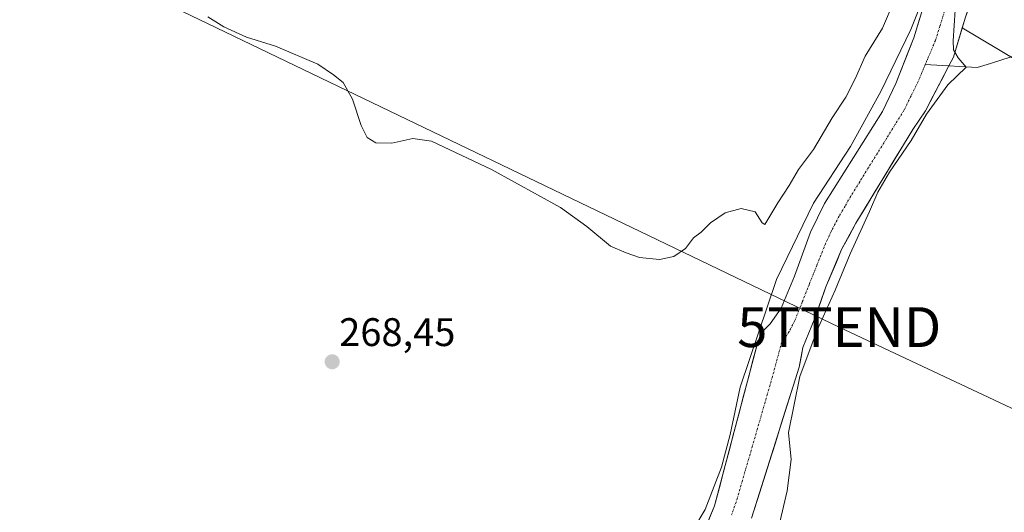
# Model space of a CAD drawing. Units: metres. Extents: x 622421 to 625923, y 4653157 to 4655531.
# Drawn here: x 623370 to 623617, y 4654535 to 4654659 of the extents above; entities that cross this region are included whole.
import ezdxf
from ezdxf.enums import TextEntityAlignment as Align

# ---------------------------------------------------------------- set-up
doc = ezdxf.new("R2010")
doc.units = ezdxf.units.M
doc.header["$MEASUREMENT"] = 0
doc.linetypes.add('TRAZO_Y_PUNTO', pattern=[1, 0.5, -0.25, 0, -0.25])
doc.layers.get('0').update_dxf_attribs({"lineweight": 5})
for name, color, linetype, lineweight in [('Carátula', 7, 'Continuous', 5), ('Corriente artificial Cxs', 5, 'Continuous', 13), ('Corriente artificial eje', 142, 'TRAZO_Y_PUNTO', 0), ('Corriente artificial superficial', 5, 'Continuous', 13), ('Corriente natural lineal', 142, 'Continuous', 13), ('Cultivos herbáceos CxS', 92, 'Continuous', 0), ('Curva de nivel normal', 36, 'Continuous', 0), ('Punto de cota en terreno', 7, 'Continuous', 0), ('Rótulo de punto de cota en terreno', 19, 'Continuous', 0), ('Suelo desnudo CxS', 43, 'Continuous', 0), ('Tendido', 6, 'Continuous', 0), ('Torre de tendido puntual', 7, 'Continuous', 0)]:
    doc.layers.add(name, color=color, linetype=linetype, lineweight=lineweight)
doc.styles.add('Arial', font='txt', dxfattribs={"height": 0.2})

# ---------------------------------------------------------------- blocks, each defined once
blk = doc.blocks.new('*U151')
at = {"layer": 'Cultivos herbáceos CxS', "color": 92, "linetype": 'Continuous', "lineweight": 0}
for points in [[(623368.4741, 4654733.4851, 272.291), (623389.5121, 4654727.4145, 272.4493), (623436.4699, 4654730.5769, 273.4873), (623475.9121, 4654723.1151, 273.6269), (623535.0527, 4654719.8193, 273.7163), (623562.5315, 4654706.8497, 273.0068), (623579.9643, 4654700.9017, 271.4883), (623587.4209, 4654695.5731, 270.0213), (623591.5459, 4654673.5803, 267.4821), (623597.7681, 4654665.9309, 264.2353), (623597.3301, 4654663.6201, 264.1487), (623594.4801, 4654654.3301, 264.313), (623590.0301, 4654642.8601, 264.2517), (623586.6201, 4654635.7801, 264.269), (623572.1301, 4654612.7301, 264.0141), (623568.6101, 4654605.5401, 263.857), (623564.5801, 4654594.4301, 263.7963), (623561.2201, 4654586.4501, 263.6973), (623558.4601, 4654582.5001, 263.6407), (623556.6101, 4654580.6301, 263.7993), (623555.4401, 4654578.2401, 263.8515), (623544.5001, 4654536.7901, 263.3334), (623540.8601, 4654527.9301, 262.5286)], [(623553.8101, 4654533.6801, 263.7304), (623565.7101, 4654571.6201, 266.3061), (623566.6901, 4654576.5801, 266.6128), (623569.6901, 4654583.9301, 266.1017), (623572.4301, 4654591.7601, 265.8343), (623576.3901, 4654601.1401, 266.075), (623580.0001, 4654607.7501, 266.1327), (623594.2901, 4654631.3301, 266.1175), (623597.4201, 4654635.9601, 266.3819), (623603.3001, 4654647.2501, 265.4417), (623604.4501, 4654649.4501, 265.7697), (623606.6565, 4654656.8073, 266.9633), (623686.4987, 4654609.2349, 274.6036)]]:
    blk.add_polyline3d(points, dxfattribs=at)
blk = doc.blocks.new('*U152')
at = {"layer": 'Suelo desnudo CxS', "color": 43, "linetype": 'Continuous', "lineweight": 0}
blk.add_polyline3d([(623686.4987, 4654609.2349, 274.6036), (623606.6565, 4654656.8073, 266.9633), (623607.4701, 4654659.5201, 267.3637), (623609.7201, 4654665.8801, 267.6304), (623611.0901, 4654672.7801, 267.7849), (623610.8001, 4654677.3601, 268.4319), (623610.4501, 4654682.7201, 268.5916), (623610.7301, 4654696.0701, 268.752), (623607.4213, 4654707.0628, 266.8441), (623635.3613, 4654687.0447, 270.7427)], dxfattribs=at)
blk = doc.blocks.new('5PATER')
at = {"layer": 'Carátula', "linetype": 'Continuous', "lineweight": 5}
h = blk.add_hatch(color=250, dxfattribs=at)
edge = h.paths.add_edge_path()
edge.add_ellipse((0, 0.01), major_axis=(-1.33, -1.34), ratio=0.999422, start_angle=0, end_angle=360)
blk = doc.blocks.new('5TTEND')
blk.add_text('5TTEND', height=10).set_placement((0, 0), align=Align.MIDDLE_CENTER)

msp = doc.modelspace()

# ---------------------------------------------------------------- linework, layer by layer
at = {"layer": 'Corriente artificial Cxs', "color": 5, "linetype": 'Continuous', "lineweight": 13}
for points in [[(623542.68, 4654532.36, 263.86), (623544.5, 4654536.79, 264.11), (623545.72, 4654541.4, 263.82), (623546.93, 4654546, 263.94), (623548.15, 4654550.61, 264.67), (623549.36, 4654555.21, 264.75), (623550.58, 4654559.82, 264.3), (623551.79, 4654564.42, 263.71), (623553.01, 4654569.03, 264.01), (623554.22, 4654573.63, 264.28), (623555.44, 4654578.24, 264.31), (623556.61, 4654580.63, 264.04), (623558.46, 4654582.5, 264.09), (623561.22, 4654586.45, 263.93), (623562.9, 4654590.44, 263.96), (623564.58, 4654594.43, 263.93), (623565.92, 4654598.13, 263.88), (623567.27, 4654601.84, 263.98), (623568.61, 4654605.54, 264.13), (623570.37, 4654609.14, 264.13), (623572.13, 4654612.73, 264.09), (623574.55, 4654616.57, 264.3), (623576.96, 4654620.41, 264.25), (623579.38, 4654624.26, 264.36), (623581.79, 4654628.1, 264.25), (623584.21, 4654631.94, 264.38), (623586.62, 4654635.78, 264.12), (623588.33, 4654639.32, 264.3), (623590.03, 4654642.86, 264.46), (623591.51, 4654646.68, 264.27), (623593, 4654650.51, 264.48), (623594.48, 4654654.33, 264.6), (623595.91, 4654658.98, 264.67)], [(623607.47, 4654659.52, 265.95), (623606.46, 4654656.16, 265.47), (623605.46, 4654652.81, 265.14), (623604.45, 4654649.45, 264.6), (623603.3, 4654647.25, 264.62), (623601.34, 4654643.49, 264.64), (623599.38, 4654639.72, 264.77), (623597.42, 4654635.96, 264.83), (623595.86, 4654633.65, 264.68), (623594.29, 4654631.33, 264.79), (623591.91, 4654627.4, 264.59), (623589.53, 4654623.47, 264.81), (623587.15, 4654619.54, 264.55), (623584.76, 4654615.61, 264.66), (623582.38, 4654611.68, 264.47), (623580, 4654607.75, 264.4), (623578.2, 4654604.45, 264.43), (623576.39, 4654601.14, 264.11), (623575.07, 4654598.01, 264.27), (623573.75, 4654594.89, 264.3), (623572.43, 4654591.76, 264.22), (623571.06, 4654587.85, 264), (623569.69, 4654583.93, 264.27), (623568.19, 4654580.26, 264.39), (623566.69, 4654576.58, 263.9), (623566.2, 4654574.1, 263.88), (623565.71, 4654571.62, 264.52), (623564.22, 4654566.88, 264.95), (623562.74, 4654562.14, 264.23), (623561.25, 4654557.39, 263.55), (623559.76, 4654552.65, 263.61), (623558.27, 4654547.91, 263.56), (623556.79, 4654543.17, 263.41), (623555.3, 4654538.42, 263.37), (623553.81, 4654533.68, 263.33)]]:
    msp.add_polyline3d(points, dxfattribs=at)
at = {"layer": 'Corriente artificial eje', "color": 142, "linetype": 'TRAZO_Y_PUNTO', "lineweight": 0}
for points in [[(623597.91, 4654711.09, 266.26), (623598.77, 4654709.63, 266.25), (623600.28, 4654706.79, 266.18), (623601.82, 4654702.89, 266.03), (623602.85, 4654699.41, 266.13), (623603.88, 4654695.93, 266.14), (623604.37, 4654693.27, 266.08), (623604.59, 4654690.06, 266.05), (623604.61, 4654685.6, 265.97), (623604.62, 4654681.14, 265.64), (623604.73, 4654678.09, 265.31), (623604.84, 4654675.04, 265.14), (623604.66, 4654671.15, 264.92), (623604.02, 4654667.89, 264.69), (623603.39, 4654664.62, 264.53), (623602.23, 4654660.96, 264.24), (623601.08, 4654657.3, 264.14), (623599.93, 4654653.65, 264.21), (623598.66, 4654650.62, 264.22), (623597.39, 4654647.59, 264.24)], [(623597.39, 4654647.59, 264.24), (623595.6, 4654643.3, 264.19), (623593.84, 4654639.75, 264.25), (623592.09, 4654636.19, 264.29), (623589.86, 4654632.59, 264.19), (623587.63, 4654628.99, 264.12), (623585.4, 4654625.38, 264.12), (623583.17, 4654621.78, 264.1), (623580.94, 4654618.18, 264), (623578.71, 4654614.57, 263.96), (623577.25, 4654612.06, 263.94), (623575.79, 4654609.54, 263.85), (623573.84, 4654605.82, 263.86), (623571.99, 4654601.77, 263.84), (623570.16, 4654597.15, 263.76), (623568.32, 4654592.54, 263.72), (623566.49, 4654587.92, 263.62), (623564.66, 4654583.3, 263.6), (623563.25, 4654580.58, 263.59), (623561.37, 4654577.93, 263.5), (623560.2, 4654573.59, 263.36), (623559.04, 4654569.26, 263.39), (623557.78, 4654564.91, 263.41), (623556.52, 4654560.55, 263.38), (623555.27, 4654556.2, 263.39), (623554.01, 4654551.85, 263.33), (623552.75, 4654547.5, 263.28), (623551.49, 4654543.14, 263.22), (623550.24, 4654538.79, 263.21), (623548.77, 4654534.52, 263.19)]]:
    msp.add_polyline3d(points, dxfattribs=at)
at = {"layer": 'Corriente artificial superficial', "color": 5, "linetype": 'Continuous', "lineweight": 13}
for points in [[(623602.24, 4654717.36, 266.48), (623604.22, 4654714.24, 266.83), (623606.2, 4654711.12, 267.09), (623607.33, 4654707.36, 266.92), (623608.47, 4654703.6, 266.81), (623609.6, 4654699.83, 266.8), (623610.73, 4654696.07, 266.98), (623610.64, 4654691.62, 267.18), (623610.54, 4654687.17, 267.37), (623610.45, 4654682.72, 267.23), (623610.63, 4654680.04, 266.73), (623610.8, 4654677.36, 266.31), (623611.09, 4654672.78, 266.03), (623610.41, 4654669.33, 266.26), (623609.72, 4654665.88, 266.48), (623608.6, 4654662.7, 266.35), (623607.47, 4654659.52, 265.95), (623606.46, 4654656.16, 265.47), (623605.46, 4654652.81, 265.14), (623604.45, 4654649.45, 264.6), (623603.3, 4654647.25, 264.62)], [(623542.68, 4654532.36, 263.86), (623544.5, 4654536.79, 264.11), (623545.72, 4654541.4, 263.82), (623546.93, 4654546, 263.94), (623548.15, 4654550.61, 264.67), (623549.36, 4654555.21, 264.75), (623550.58, 4654559.82, 264.3), (623551.79, 4654564.42, 263.71), (623553.01, 4654569.03, 264.01), (623554.22, 4654573.63, 264.28), (623555.44, 4654578.24, 264.31), (623556.61, 4654580.63, 264.04), (623558.46, 4654582.5, 264.09), (623561.22, 4654586.45, 263.93), (623562.9, 4654590.44, 263.96), (623564.58, 4654594.43, 263.93), (623565.92, 4654598.13, 263.88), (623567.27, 4654601.84, 263.98), (623568.61, 4654605.54, 264.13), (623570.37, 4654609.14, 264.13), (623572.13, 4654612.73, 264.09), (623574.55, 4654616.57, 264.3), (623576.96, 4654620.41, 264.25), (623579.38, 4654624.26, 264.36), (623581.79, 4654628.1, 264.25), (623584.21, 4654631.94, 264.38), (623586.62, 4654635.78, 264.12), (623588.33, 4654639.32, 264.3), (623590.03, 4654642.86, 264.46), (623591.51, 4654646.68, 264.27), (623593, 4654650.51, 264.48), (623594.48, 4654654.33, 264.6), (623595.91, 4654658.98, 264.67)], [(623603.3, 4654647.25, 264.62), (623601.34, 4654643.49, 264.64), (623599.38, 4654639.72, 264.77), (623597.42, 4654635.96, 264.83), (623595.86, 4654633.65, 264.68), (623594.29, 4654631.33, 264.79), (623591.91, 4654627.4, 264.59), (623589.53, 4654623.47, 264.81), (623587.15, 4654619.54, 264.55), (623584.76, 4654615.61, 264.66), (623582.38, 4654611.68, 264.47), (623580, 4654607.75, 264.4), (623578.2, 4654604.45, 264.43), (623576.39, 4654601.14, 264.11), (623575.07, 4654598.01, 264.27), (623573.75, 4654594.89, 264.3), (623572.43, 4654591.76, 264.22), (623571.06, 4654587.85, 264), (623569.69, 4654583.93, 264.27), (623568.19, 4654580.26, 264.39), (623566.69, 4654576.58, 263.9), (623566.2, 4654574.1, 263.88), (623565.71, 4654571.62, 264.52), (623564.22, 4654566.88, 264.95), (623562.74, 4654562.14, 264.23), (623561.25, 4654557.39, 263.55), (623559.76, 4654552.65, 263.61), (623558.27, 4654547.91, 263.56), (623556.79, 4654543.17, 263.41), (623555.3, 4654538.42, 263.37), (623553.81, 4654533.68, 263.33)]]:
    msp.add_polyline3d(points, dxfattribs=at)
at = {"layer": 'Corriente natural lineal', "color": 142, "linetype": 'Continuous', "lineweight": 13}
for points in [[(623635.14, 4654658.8, 269.92), (623633.48, 4654658.08, 269.8), (623631.03, 4654657.01, 269.65), (623628.22, 4654655.26, 269.46), (623626.82, 4654654.38, 269.22), (623623.77, 4654651.79, 268.97), (623620.45, 4654649.94, 268.14), (623617.11, 4654648.91, 267.03), (623613.77, 4654647.87, 266.59), (623610.43, 4654646.84, 266.33), (623606.08, 4654647.09, 265.06), (623603.3, 4654647.25, 264.63)], [(623603.3, 4654647.25, 264.63), (623601.74, 4654647.34, 264.4), (623597.39, 4654647.59, 264.24)]]:
    msp.add_polyline3d(points, dxfattribs=at)
at = {"layer": 'Cultivos herbáceos CxS', "color": 92, "linetype": 'Continuous', "lineweight": 0}
for points in [[(623597.77, 4654665.93, 264.24), (623597.33, 4654663.62, 264.15), (623594.48, 4654654.33, 264.31), (623590.03, 4654642.86, 264.25), (623586.62, 4654635.78, 264.27), (623572.13, 4654612.73, 264.01), (623568.61, 4654605.54, 263.86), (623564.58, 4654594.43, 263.8), (623561.22, 4654586.45, 263.7), (623558.46, 4654582.5, 263.64), (623556.61, 4654580.63, 263.8), (623555.44, 4654578.24, 263.85), (623544.5, 4654536.79, 263.33), (623540.86, 4654527.93, 262.53)], [(623606.66, 4654656.81, 266.96), (623604.45, 4654649.45, 265.77), (623603.3, 4654647.25, 265.44), (623597.42, 4654635.96, 266.38), (623594.29, 4654631.33, 266.12), (623580, 4654607.75, 266.13), (623576.39, 4654601.14, 266.08), (623572.43, 4654591.76, 265.83), (623569.69, 4654583.93, 266.1), (623566.69, 4654576.58, 266.61), (623565.71, 4654571.62, 266.31), (623553.81, 4654533.68, 263.73)], [(623606.66, 4654656.81, 266.96), (623686.5, 4654609.23, 274.6), (623714, 4654585.67, 276.22), (623737.07, 4654569.47, 276.53), (623764.54, 4654557.13, 276.84), (623831.51, 4654532.07, 278.83), (623870.51, 4654513.36, 277.49), (623988.31, 4654465.21, 277.03), (624024.52, 4654433.37, 275.56), (624055.97, 4654417.56, 276.2), (624139.13, 4654371.69, 275.92), (624206.39, 4654345.96, 276.21), (624207.68, 4654349.21, 276.35), (624207.75, 4654349.38, 276.36), (624230.04, 4654346.49, 276.44)]]:
    msp.add_polyline3d(points, dxfattribs=at)
at = {"layer": 'Curva de nivel normal', "color": 36, "linetype": 'Continuous', "lineweight": 0}
for points in [[(623598.6, 4654668.59, 265), (623593.77, 4654656.4, 265), (623586.27, 4654640.82, 265), (623578.62, 4654627.01, 265), (623569.34, 4654612.79, 265), (623560.01, 4654593.59, 265), (623550.96, 4654566.6, 265), (623548.42, 4654554.73, 265), (623546.23, 4654546.5, 265), (623542.13, 4654535.91, 265), (623536.97, 4654527.2, 265)], [(623417.32, 4654659.57, 270), (623421.3, 4654657.03, 270), (623427.05, 4654654.43, 270), (623434.26, 4654652.19, 270), (623444.89, 4654647.68, 270), (623448.89, 4654645.01, 270), (623451.3, 4654643.08, 270), (623453.61, 4654638.9, 270), (623455.82, 4654632.32, 270), (623457.29, 4654629.32, 270), (623459.47, 4654627.94, 270), (623463.47, 4654627.89, 270), (623468.81, 4654629, 270), (623473.47, 4654628.32, 270), (623488.49, 4654621.25, 270), (623505.81, 4654611.69, 270), (623512.41, 4654606.97, 270), (623518.4, 4654601.96, 270), (623522.29, 4654600.34, 270), (623525.7, 4654599.15, 270), (623530.68, 4654598.64, 270), (623534.3, 4654599.44, 270), (623537.2, 4654601.45, 270), (623539.2, 4654604.06, 270), (623541.15, 4654605.55, 270), (623543.48, 4654607.88, 270), (623547.15, 4654610.39, 270), (623551.15, 4654611.48, 270), (623554.72, 4654610.66, 270), (623556.42, 4654607.88, 270), (623557.08, 4654607.46, 270), (623560.34, 4654612.88, 270), (623563.22, 4654617.24, 270), (623565.54, 4654621.22, 270), (623569.36, 4654626.24, 270), (623574.05, 4654634.25, 270), (623577.42, 4654639.4, 270), (623579.9, 4654644.2, 270), (623582.28, 4654649.69, 270), (623586.67, 4654656.72, 270), (623589.58, 4654663.56, 270)], [(623559.16, 4654525.19, 265), (623562.69, 4654540.55, 265), (623563.76, 4654548.45, 265), (623563.07, 4654555.24, 265), (623565.9, 4654569.25, 265), (623570.24, 4654580.92, 265), (623574.77, 4654590.92, 265), (623578.54, 4654600.11, 265), (623583.4, 4654610.7, 265), (623585.44, 4654615.54, 265), (623588.41, 4654620.61, 265), (623593.82, 4654628.55, 265), (623597.68, 4654635.1, 265), (623603.08, 4654642.47, 265), (623607.65, 4654646.93, 265), (623605.63, 4654649.26, 265), (623604.49, 4654651.28, 265), (623604.42, 4654653.59, 265), (623605.16, 4654665.17, 265)]]:
    msp.add_polyline3d(points, dxfattribs=at)
at = {"layer": 'Suelo desnudo CxS', "color": 43, "linetype": 'Continuous', "lineweight": 0}
for points in [[(623607.42, 4654707.06, 266.84), (623610.73, 4654696.07, 268.75), (623610.45, 4654682.72, 268.59), (623610.8, 4654677.36, 268.43), (623611.09, 4654672.78, 267.78), (623609.72, 4654665.88, 267.63), (623607.47, 4654659.52, 267.36), (623606.66, 4654656.81, 266.96)], [(623607.42, 4654707.06, 266.84), (623610.73, 4654696.07, 268.75), (623610.45, 4654682.72, 268.59), (623610.8, 4654677.36, 268.43), (623611.09, 4654672.78, 267.78), (623609.72, 4654665.88, 267.63), (623607.47, 4654659.52, 267.36), (623606.66, 4654656.81, 266.96)], [(623597.77, 4654665.93, 264.24), (623597.33, 4654663.62, 264.15), (623594.48, 4654654.33, 264.31), (623590.03, 4654642.86, 264.25), (623586.62, 4654635.78, 264.27), (623572.13, 4654612.73, 264.01), (623568.61, 4654605.54, 263.86), (623564.58, 4654594.43, 263.8), (623561.22, 4654586.45, 263.7), (623558.46, 4654582.5, 263.64), (623556.61, 4654580.63, 263.8), (623555.44, 4654578.24, 263.85), (623544.5, 4654536.79, 263.33), (623540.86, 4654527.93, 262.53)], [(623540.86, 4654527.93, 262.53), (623544.5, 4654536.79, 263.33), (623555.44, 4654578.24, 263.85), (623556.61, 4654580.63, 263.8), (623558.46, 4654582.5, 263.64), (623561.22, 4654586.45, 263.7), (623564.58, 4654594.43, 263.8), (623568.61, 4654605.54, 263.86), (623572.13, 4654612.73, 264.01), (623586.62, 4654635.78, 264.27), (623590.03, 4654642.86, 264.25), (623594.48, 4654654.33, 264.31), (623597.33, 4654663.62, 264.15)], [(623607.47, 4654659.52, 267.36), (623606.66, 4654656.81, 266.96), (623604.45, 4654649.45, 265.77), (623603.3, 4654647.25, 265.44), (623597.42, 4654635.96, 266.38), (623594.29, 4654631.33, 266.12), (623580, 4654607.75, 266.13), (623576.39, 4654601.14, 266.08), (623572.43, 4654591.76, 265.83), (623569.69, 4654583.93, 266.1), (623566.69, 4654576.58, 266.61), (623565.71, 4654571.62, 266.31), (623553.81, 4654533.68, 263.73)], [(623606.66, 4654656.81, 266.96), (623604.45, 4654649.45, 265.77), (623603.3, 4654647.25, 265.44), (623597.42, 4654635.96, 266.38), (623594.29, 4654631.33, 266.12), (623580, 4654607.75, 266.13), (623576.39, 4654601.14, 266.08), (623572.43, 4654591.76, 265.83), (623569.69, 4654583.93, 266.1), (623566.69, 4654576.58, 266.61), (623565.71, 4654571.62, 266.31), (623553.81, 4654533.68, 263.73)], [(623606.66, 4654656.81, 266.96), (623686.5, 4654609.23, 274.6), (623714, 4654585.67, 276.22), (623737.07, 4654569.47, 276.53), (623764.54, 4654557.13, 276.84), (623831.51, 4654532.07, 278.83), (623870.51, 4654513.36, 277.49), (623988.31, 4654465.21, 277.03), (624024.52, 4654433.37, 275.56), (624055.97, 4654417.56, 276.2), (624139.13, 4654371.69, 275.92), (624206.39, 4654345.96, 276.21), (624207.68, 4654349.21, 276.35), (624207.75, 4654349.38, 276.36), (624230.04, 4654346.49, 276.44)]]:
    msp.add_polyline3d(points, dxfattribs=at)
at = {"layer": 'Tendido', "color": 6, "linetype": 'Continuous', "lineweight": 0}
msp.add_polyline3d([(622427.31, 4655124.79, 271.39), (622511.26, 4655085.17, 270.68), (622609.02, 4655038.92, 270.7), (622745.15, 4654973.77, 269.26), (622899.84, 4654901.75, 269.9), (623037.66, 4654836.72, 271.85), (623215.98, 4654752.53, 271.55), (623400.02, 4654666.29, 270.02), (623575.8, 4654581.67, 267.59), (623742.6, 4654503.27, 272.45), (623937.97, 4654411.84, 272.65), (624059.08, 4654353.48, 271.92), (624159.89, 4654211.34, 267.82)], dxfattribs=at)

# ---------------------------------------------------------------- block references
at = {"layer": 'Cultivos herbáceos CxS', "color": 92, "linetype": 'Continuous', "lineweight": 0}
msp.add_blockref('*U151', (0, 0), dxfattribs=at)
at = {"layer": 'Punto de cota en terreno', "linetype": 'Continuous', "lineweight": 0}
msp.add_blockref('5PATER', (623448.53, 4654572.97, 268.45), dxfattribs=at)
at = {"layer": 'Suelo desnudo CxS', "color": 43, "linetype": 'Continuous', "lineweight": 0}
msp.add_blockref('*U152', (0, 0), dxfattribs=at)
at = {"layer": 'Torre de tendido puntual', "linetype": 'Continuous', "lineweight": 0}
msp.add_blockref('5TTEND', (623575.8, 4654581.67, 267.59), dxfattribs=at)

# ---------------------------------------------------------------- texts
at = {"layer": 'Rótulo de punto de cota en terreno', "color": 19, "linetype": 'Continuous', "lineweight": 0, "style": 'Arial'}
msp.add_text('268,45', height=7, dxfattribs=at).set_placement((623450.29, 4654574.73), align=Align.BOTTOM_LEFT)

doc.saveas('drawing.dxf')
